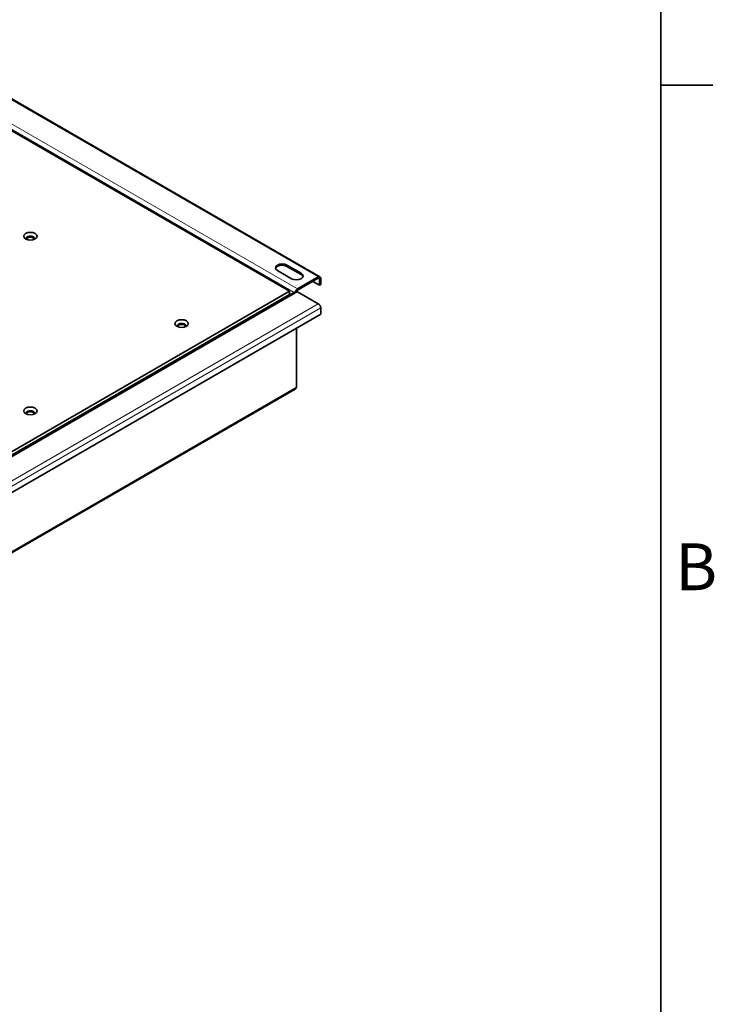
# Model space of a CAD drawing. Units: millimetres. Extents: x 0 to 4620, y 0 to 3267.
# Drawn here: x 3983 to 4554, y 1694 to 2504 of the extents above; entities that cross this region are included whole.
import ezdxf

# ---------------------------------------------------------------- set-up
doc = ezdxf.new("R2010")
doc.units = ezdxf.units.MM
doc.header["$LTSCALE"] = 11
for name, color, linetype, lineweight in [('Sketch Geometry(ISO)', 7, 'Continuous', 35), ('Symbols(ISO)', 7, 'Continuous', 18), ('Visible Edges(ISO)', 7, 'Continuous', 35), ('Visible Tangent Edges(ISO)', 7, 'Continuous', 18)]:
    doc.layers.add(name, color=color, linetype=linetype, lineweight=lineweight)
doc.styles.add('Current-ISO', font='arial.ttf', dxfattribs={"width": 0.85})

# ---------------------------------------------------------------- blocks, each defined once
blk = doc.blocks.new('Borders Default Border')
at = {"layer": 'Sketch Geometry(ISO)'}
blk.add_line((410, 222.75), (413.9, 222.75), dxfattribs=at)
at = {"layer": 'Sketch Geometry(ISO)', "flags": 128}
blk.add_lwpolyline([(10, 10), (10, 287), (410, 287), (410, 10), (10, 10)], dxfattribs=at)
at = {"layer": 'Symbols(ISO)', "color": 7, "insert": (411.085, 183.875), "char_height": 3.5, "attachment_point": 7, "style": 'Current-ISO'}
blk.add_mtext('B', dxfattribs=at)

msp = doc.modelspace()

# ---------------------------------------------------------------- linework, layer by layer
at = {"layer": 'Visible Edges(ISO)'}
for p, q in [((4229.65, 2292.54), (3444.66, 2745.75)), ((3422.96, 2731.98), (4204.66, 2280.66)), ((4202.41, 2302.17), (4214.08, 2295.43)), ((4214.08, 2294.31), (4202.41, 2301.05)), ((4206.3, 2290.94), (4194.63, 2297.68)), ((4228.28, 2292.4), (4211.16, 2282.52)), ((4228.28, 2291.28), (4211.16, 2281.4)), ((4223.8, 2288.7), (4229.25, 2285.56)), ((4229.25, 2285.56), (4229.25, 2290.72)), ((4229.25, 2285.56), (4230.22, 2286.12)), ((4230.22, 2286.12), (4230.22, 2291.28)), ((3788.04, 2036.79), (4209.79, 2280.29)), ((4204.66, 2280.66), (3788.53, 2040.41)), ((4204.66, 2277.97), (3788.53, 2037.72)), ((4204.66, 2277.97), (4204.66, 2280.66)), ((4211.16, 2280.15), (4228.28, 2270.27)), ((4230.22, 2261.74), (3808.47, 2018.24)), ((4230.22, 2266.9), (4230.22, 2261.74)), ((4210.19, 2250.18), (4210.19, 2201.68)), ((4134.47, 2237.44), (4134.76, 2237.28)), ((4143.41, 2242.61), (4143.41, 2241.96)), ((4102.77, 2219.14), (4103.32, 2218.82)), ((4103.74, 2219.7), (4103.74, 2219.06)), ((4209.19, 2200.17), (3788.31, 1957.17)), ((4010.02, 2165.59), (4010.31, 2165.43)), ((4018.96, 2170.75), (4018.96, 2170.11))]:
    msp.add_line(p, q, dxfattribs=at)
for centre in [(3991.35, 2325.91), (4115.8, 2254.06), (3991.35, 2182.2)]:
    msp.add_ellipse(centre, major_axis=(-5.5, 0), ratio=0.57735, dxfattribs=at)
for centre, major_axis, start_param, end_param in [((3991.35, 2324.11), (3.3, 0), 5.792303, 9.915661), ((3991.35, 2323.21), (3.3, 0), 0.237941, 2.903652), ((4198.52, 2299.93), (-5.5, 0), 3.926991, 7.068583), ((4198.52, 2298.8), (-5.5, 0), 3.926991, 6.105475), ((4210.19, 2293.19), (5.5, 0), 3.926991, 7.068583), ((4210.19, 2292.07), (5.5, 0), 0.177711, 0.785398), ((4228.28, 2290.16), (1.37, 2.38), 5.497787, 7.068583), ((4228.28, 2290.16), (0.69, 1.19), 5.497787, 7.068583), ((4211.16, 2280.28), (-1.37, -2.38), 3.926991, 5.132042), ((4211.16, 2277.91), (-1.38, 2.38), 5.497787, 6.283185), ((4211.16, 2280.28), (-0.69, -1.19), 3.926991, 4.924871), ((4228.28, 2268.03), (1.38, -2.38), 0.785398, 2.356194), ((4115.8, 2252.26), (3.3, 0), 5.792303, 9.915661), ((4115.8, 2251.36), (3.3, 0), 0.237941, 2.903652), ((4136.41, 2240.14), (-1.65, -2.86), 6.120614, 6.461804), ((4110.74, 2225.32), (1.65, 2.86), 4.53377, 4.874961), ((3991.35, 2180.41), (3.3, 0), 5.792303, 9.915661), ((3991.35, 2179.51), (3.3, 0), 0.237941, 2.903652), ((4011.96, 2168.28), (-1.65, -2.86), 6.120614, 6.461804), ((3986.29, 2153.46), (1.65, 2.86), 4.53377, 4.874961)]:
    msp.add_ellipse(centre, major_axis=major_axis, ratio=0.57735, start_param=start_param, end_param=end_param, dxfattribs=at)
msp.add_open_spline([(4210.19, 2201.68), (4210.05, 2201.01), (4209.69, 2200.47), (4209.19, 2200.17)], degree=3, dxfattribs=at)
at = {"layer": 'Visible Tangent Edges(ISO)'}
for p, q in [((4228.28, 2292.4), (3443.29, 2745.62)), ((4208.52, 2279.56), (3424.23, 2732.37)), ((3426.18, 2735.74), (4211.16, 2282.52)), ((4202.41, 2301.05), (4202.41, 2302.17)), ((4214.08, 2294.31), (4214.08, 2295.43)), ((4228.28, 2291.28), (4228.28, 2292.4)), ((4229.25, 2290.72), (4228.28, 2291.28)), ((4230.22, 2291.28), (4229.25, 2290.72)), ((4211.16, 2280.15), (3789.42, 2036.66)), ((4211.16, 2282.52), (4211.16, 2281.4)), ((3806.53, 2026.78), (4228.28, 2270.27)), ((4230.22, 2266.9), (3808.47, 2023.41)), ((4136.41, 2238.56), (4136.41, 2237.92)), ((4110.74, 2223.1), (4110.74, 2223.74)), ((3788.45, 1958.18), (4210.19, 2201.68)), ((4011.96, 2166.71), (4011.96, 2166.07)), ((3986.29, 2151.25), (3986.29, 2151.89))]:
    msp.add_line(p, q, dxfattribs=at)

# ---------------------------------------------------------------- block references
at = {"xscale": 11, "yscale": 11, "zscale": 11}
msp.add_blockref('Borders Default Border', (0, 0), dxfattribs=at)

doc.saveas('drawing.dxf')
